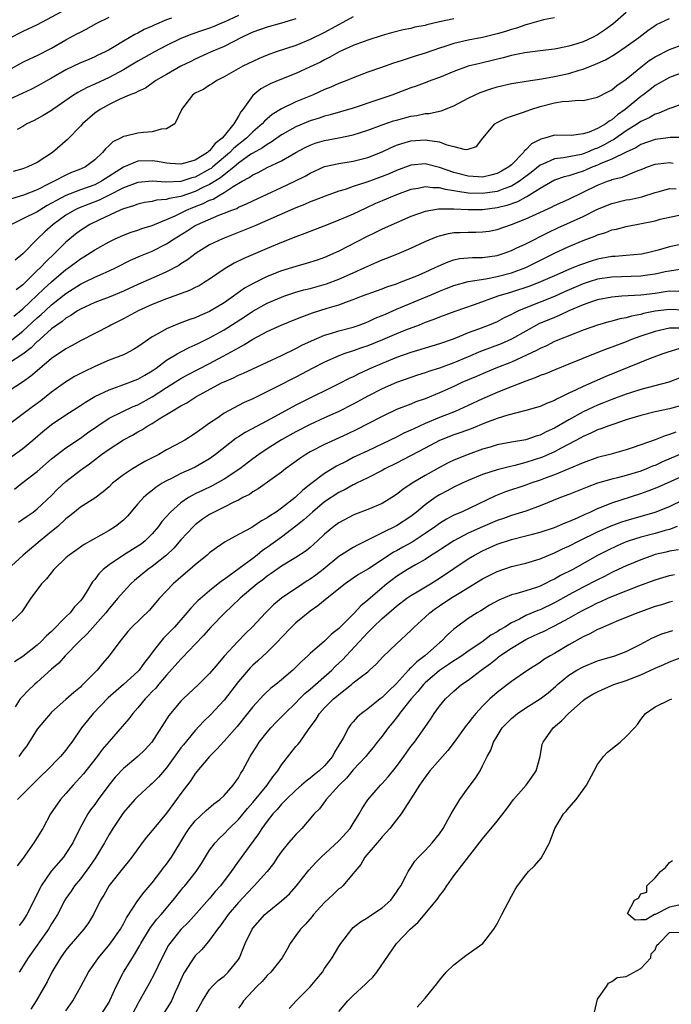
# Model space of a CAD drawing. Units: inches. Extents: x 2580000 to 2583000, y 1506000 to 1509000.
# Drawn here: x 2581825 to 2581915, y 1506427 to 1506563 of the extents above; entities that cross this region are included whole.
import ezdxf

# ---------------------------------------------------------------- set-up
doc = ezdxf.new("R2010")
doc.units = ezdxf.units.IN
doc.header["$MEASUREMENT"] = 0
doc.layers.add('LD25801506_2ft', color=93, linetype='Continuous')

msp = doc.modelspace()

# ---------------------------------------------------------------- linework, layer by layer
at = {"layer": 'LD25801506_2ft'}
for points, elevation in [([(2581831, 1506564.88), (2581827, 1506562.77), (2581825, 1506561.82), (2581823, 1506560.82)], 8236), ([(2581823, 1506556.46), (2581825, 1506557.55), (2581825.97, 1506558.03), (2581827, 1506558.51), (2581829, 1506559.53), (2581831, 1506560.66), (2581832.51, 1506561.49), (2581833, 1506561.76), (2581833.82, 1506562.18), (2581835.31, 1506563), (2581837, 1506563.85)], 8234), ([(2581845.7, 1506563.7), (2581845, 1506563.45), (2581843.28, 1506562.72), (2581843, 1506562.57), (2581841.9, 1506562.1), (2581841, 1506561.61), (2581840.58, 1506561.42), (2581839, 1506560.51), (2581837.72, 1506559.72), (2581837, 1506559.3), (2581836.44, 1506559), (2581835.45, 1506558.55), (2581835, 1506558.32), (2581834.09, 1506557.91), (2581833, 1506557.47), (2581831, 1506556.49), (2581829, 1506555.34), (2581827, 1506554.22), (2581826.19, 1506553.81), (2581825, 1506553.27), (2581823, 1506552.31)], 8232), ([(2581885, 1506563.58), (2581883, 1506563.16), (2581881.24, 1506562.76), (2581881, 1506562.68), (2581879.58, 1506562.42), (2581879, 1506562.27), (2581877.92, 1506562.08), (2581876.33, 1506561.67), (2581875, 1506561.28), (2581873, 1506560.62), (2581871, 1506559.88), (2581869.04, 1506559), (2581867.75, 1506558.25), (2581867, 1506557.91), (2581866.41, 1506557.59), (2581865, 1506556.91), (2581863, 1506555.98), (2581861, 1506555.2), (2581859.44, 1506554.56), (2581858.14, 1506553.86), (2581857, 1506552.91), (2581855.61, 1506551), (2581855.32, 1506550.68), (2581855, 1506550.06), (2581854.38, 1506549), (2581853, 1506547.32), (2581852.75, 1506547), (2581851.76, 1506546.24), (2581851, 1506545.25), (2581850.84, 1506545.16), (2581850.71, 1506545), (2581849, 1506543.95), (2581847.5, 1506543.5), (2581847, 1506543.4), (2581845.49, 1506543.49), (2581845, 1506543.54), (2581843.76, 1506543.76), (2581843, 1506543.86), (2581841, 1506543.8), (2581839, 1506542.97), (2581835.95, 1506541), (2581835, 1506540.53), (2581833, 1506539.81), (2581831, 1506539.02), (2581829.66, 1506538.34), (2581829, 1506537.94), (2581828.38, 1506537.62), (2581827.35, 1506537), (2581827, 1506536.77), (2581825, 1506535.76), (2581823.4, 1506535)], 8224), ([(2581871, 1506563.86), (2581867, 1506561.71), (2581865, 1506560.73), (2581863, 1506559.91), (2581860.27, 1506559), (2581859, 1506558.55), (2581857.91, 1506558.09), (2581857, 1506557.68), (2581855.64, 1506557), (2581853, 1506555.52), (2581851.98, 1506555), (2581851.42, 1506554.58), (2581851, 1506554.36), (2581850.17, 1506553.83), (2581849, 1506553.28), (2581848.59, 1506553), (2581847.06, 1506551), (2581847.06, 1506550.94), (2581846.15, 1506549), (2581845, 1506548.28), (2581844.26, 1506548.26), (2581843, 1506547.86), (2581841.78, 1506547.78), (2581841, 1506547.69), (2581839.27, 1506547.27), (2581839, 1506547.23), (2581838.61, 1506547), (2581837.53, 1506546.47), (2581837, 1506545.96), (2581836.49, 1506545.51), (2581836.1, 1506545), (2581835, 1506543.98), (2581833.71, 1506543), (2581833, 1506542.67), (2581831.79, 1506542.21), (2581831, 1506541.87), (2581829.37, 1506541), (2581829, 1506540.83), (2581828.63, 1506540.63), (2581827, 1506539.82), (2581825.08, 1506539.08), (2581823.44, 1506538.56)], 8226), ([(2581863, 1506563.58), (2581861, 1506562.98), (2581859, 1506562.42), (2581857, 1506561.74), (2581856.51, 1506561.49), (2581855.43, 1506561), (2581853, 1506559.75), (2581851.23, 1506559), (2581849, 1506557.97), (2581848.36, 1506557.64), (2581847, 1506556.99), (2581845, 1506555.84), (2581843.51, 1506555), (2581842.06, 1506553.94), (2581841, 1506553.51), (2581840.69, 1506553.31), (2581839.81, 1506553), (2581838.39, 1506552.39), (2581837, 1506551.68), (2581835.76, 1506551), (2581835, 1506550.46), (2581833.32, 1506549), (2581833, 1506548.65), (2581831.2, 1506546.8), (2581829.12, 1506545), (2581827, 1506543.62), (2581825.69, 1506543), (2581825, 1506542.74), (2581823.64, 1506542.36)], 8228), ([(2581823.74, 1506522.26), (2581825, 1506523.28), (2581827.94, 1506526.06), (2581829, 1506527.02), (2581831, 1506528.71), (2581831.41, 1506529), (2581833, 1506530.21), (2581833.5, 1506530.5), (2581835, 1506531.48), (2581837, 1506532.6), (2581837.86, 1506533), (2581839, 1506533.51), (2581840.08, 1506533.92), (2581841, 1506534.2), (2581841.58, 1506534.42), (2581843, 1506534.86), (2581843.31, 1506535), (2581845, 1506535.68), (2581846.21, 1506536.21), (2581847.8, 1506537), (2581848.65, 1506537.35), (2581850.1, 1506537.9), (2581851, 1506538.37), (2581851.47, 1506538.53), (2581852.21, 1506539), (2581853, 1506539.43), (2581854.29, 1506540.29), (2581855.51, 1506541), (2581856.49, 1506541.51), (2581857, 1506541.92), (2581857.76, 1506542.24), (2581859, 1506542.91), (2581861, 1506543.83), (2581863, 1506545.02), (2581864.3, 1506545.7), (2581865, 1506546.04), (2581865.71, 1506546.29), (2581867, 1506546.68), (2581869, 1506547.06), (2581871, 1506547.47), (2581873, 1506548.09), (2581875, 1506548.83), (2581876.61, 1506549.39), (2581877, 1506549.51), (2581879, 1506550.06), (2581879.83, 1506550.17), (2581881, 1506550.43), (2581881.55, 1506550.45), (2581883, 1506550.77), (2581883.21, 1506550.79), (2581885, 1506551.49), (2581887, 1506552.54), (2581887.89, 1506553), (2581888.66, 1506553.34), (2581890.13, 1506553.86), (2581891, 1506554.13), (2581893, 1506554.59), (2581893.35, 1506554.65), (2581895.08, 1506554.92), (2581897.23, 1506555.23), (2581899, 1506555.56), (2581901, 1506555.99), (2581902.45, 1506556.45), (2581903, 1506556.59), (2581904.71, 1506557.29), (2581906.09, 1506557.91), (2581907.35, 1506558.65), (2581909, 1506559.73), (2581910.73, 1506561), (2581912.01, 1506561.99), (2581913, 1506562.67), (2581913.21, 1506562.79), (2581915, 1506563.63)], 8218), ([(2581899, 1506563.75), (2581897.45, 1506563.45), (2581895.21, 1506562.79), (2581895, 1506562.76), (2581893.72, 1506562.28), (2581893, 1506562.09), (2581892.18, 1506561.82), (2581891, 1506561.49), (2581889, 1506561.02), (2581887, 1506560.63), (2581885, 1506560.17), (2581883.75, 1506559.75), (2581883, 1506559.52), (2581881, 1506558.84), (2581879.59, 1506558.41), (2581877.79, 1506557.79), (2581876.59, 1506557.41), (2581874.77, 1506556.77), (2581873, 1506556.16), (2581871, 1506555.38), (2581870.11, 1506555), (2581869, 1506554.58), (2581867.89, 1506554.11), (2581867, 1506553.77), (2581865.33, 1506553), (2581863, 1506552.03), (2581861, 1506551.1), (2581859.69, 1506550.31), (2581858.63, 1506549.37), (2581858.33, 1506549), (2581857, 1506547.88), (2581856.12, 1506547), (2581855.5, 1506546.5), (2581855, 1506546.13), (2581854.38, 1506545.62), (2581853.8, 1506545), (2581851.45, 1506543), (2581851.2, 1506542.8), (2581851, 1506542.67), (2581849, 1506541.59), (2581848.52, 1506541.48), (2581846.98, 1506540.98), (2581844.88, 1506540.88), (2581843, 1506541.02), (2581841, 1506540.85), (2581839, 1506540.07), (2581837, 1506539.05), (2581835.63, 1506538.37), (2581832.74, 1506537.26), (2581832.19, 1506537), (2581831, 1506536.3), (2581829.21, 1506535), (2581828.04, 1506533.96), (2581827.04, 1506533), (2581825, 1506530.91), (2581823.95, 1506530.05)], 8222), ([(2581909, 1506564.5), (2581907.13, 1506562.87), (2581905.98, 1506562.02), (2581905, 1506561.36), (2581904.3, 1506561), (2581903, 1506560.4), (2581902.11, 1506560.11), (2581901, 1506559.78), (2581899.48, 1506559.48), (2581899, 1506559.4), (2581897, 1506559.16), (2581894.89, 1506558.89), (2581893, 1506558.48), (2581891.84, 1506558.16), (2581889, 1506557.48), (2581888.6, 1506557.4), (2581887, 1506557), (2581885, 1506556.29), (2581883, 1506555.45), (2581881.79, 1506555), (2581881.23, 1506554.77), (2581879.76, 1506554.24), (2581879, 1506554), (2581876.34, 1506553), (2581874.29, 1506552.29), (2581871, 1506551.17), (2581867.77, 1506550.23), (2581867, 1506550.04), (2581866.23, 1506549.77), (2581865, 1506549.4), (2581863, 1506548.58), (2581861, 1506547.44), (2581859.57, 1506546.43), (2581859, 1506546.14), (2581858.34, 1506545.66), (2581857, 1506544.92), (2581856.75, 1506544.75), (2581855, 1506543.5), (2581854.42, 1506543), (2581852.51, 1506541.49), (2581851, 1506540.55), (2581850.16, 1506540.16), (2581849, 1506539.58), (2581847, 1506538.9), (2581845.38, 1506538.62), (2581845, 1506538.47), (2581843.61, 1506538.39), (2581843, 1506538.21), (2581841.95, 1506538.05), (2581841, 1506537.83), (2581840.42, 1506537.58), (2581839, 1506537.18), (2581838.88, 1506537.12), (2581838.56, 1506537), (2581835.66, 1506535.66), (2581834.34, 1506535), (2581833.51, 1506534.49), (2581833, 1506534.16), (2581832.34, 1506533.66), (2581831, 1506532.55), (2581829.45, 1506531), (2581828.18, 1506529.82), (2581827.44, 1506529), (2581827, 1506528.59), (2581825, 1506526.61), (2581824.09, 1506525.91)], 8220), ([(2581855, 1506564.08), (2581853, 1506563.14), (2581852.64, 1506563), (2581851.5, 1506562.5), (2581851, 1506562.31), (2581850.01, 1506561.99), (2581848.52, 1506561.48), (2581847, 1506560.86), (2581845, 1506559.88), (2581843.33, 1506559), (2581841.84, 1506558.16), (2581841, 1506557.7), (2581840.56, 1506557.44), (2581839.86, 1506557), (2581839, 1506556.5), (2581837, 1506555.43), (2581835, 1506554.49), (2581833.94, 1506554.06), (2581832.64, 1506553.36), (2581832.07, 1506553), (2581829.19, 1506551), (2581829, 1506550.85), (2581827.84, 1506550.16), (2581827, 1506549.68), (2581826.55, 1506549.45), (2581825.57, 1506549), (2581825, 1506548.64), (2581824.21, 1506548.21)], 8230), ([(2581823.23, 1506518.77), (2581825, 1506520.15), (2581827, 1506522.02), (2581827.53, 1506522.47), (2581828.09, 1506523), (2581829, 1506523.82), (2581831, 1506525.41), (2581831.98, 1506526.02), (2581833, 1506526.69), (2581833.68, 1506527), (2581835, 1506527.66), (2581836.19, 1506528.19), (2581837, 1506528.53), (2581838, 1506529), (2581839.99, 1506530.01), (2581841.37, 1506530.63), (2581843, 1506531.3), (2581845, 1506532.29), (2581846.06, 1506533), (2581847.89, 1506534.11), (2581849, 1506534.83), (2581849.32, 1506535), (2581852.29, 1506536.29), (2581853, 1506536.55), (2581854.11, 1506537), (2581854.77, 1506537.23), (2581855, 1506537.38), (2581856.15, 1506537.85), (2581857, 1506538.29), (2581861, 1506540.13), (2581862.85, 1506541), (2581864.28, 1506541.72), (2581865, 1506542.14), (2581867, 1506543.04), (2581869, 1506543.49), (2581871, 1506543.81), (2581873, 1506544.31), (2581875, 1506545.1), (2581876.28, 1506545.72), (2581877, 1506546.01), (2581877.73, 1506546.27), (2581879, 1506546.64), (2581881, 1506546.78), (2581881.29, 1506546.71), (2581883, 1506546.47), (2581883.9, 1506546.1), (2581885, 1506545.86), (2581886.58, 1506545.42), (2581887, 1506545.49), (2581888.14, 1506545.86), (2581889.05, 1506547), (2581890.7, 1506549), (2581891, 1506549.19), (2581892.22, 1506549.78), (2581893, 1506550.05), (2581894.55, 1506550.55), (2581895.19, 1506550.81), (2581895.71, 1506551), (2581897, 1506551.39), (2581899, 1506551.9), (2581900.08, 1506552.08), (2581901, 1506552.14), (2581902.28, 1506552.28), (2581903, 1506552.25), (2581905, 1506552.69), (2581906.51, 1506553.49), (2581907, 1506553.72), (2581907.68, 1506554.32), (2581909, 1506555.19), (2581911, 1506556.87), (2581912.2, 1506557.8), (2581913, 1506558.32), (2581915, 1506559.35), (2581917, 1506560.06)], 8216), ([(2581919.23, 1506557), (2581915, 1506555.42), (2581913, 1506554.33), (2581912.27, 1506553.73), (2581911.32, 1506553), (2581911, 1506552.78), (2581908.84, 1506551), (2581907.76, 1506550.24), (2581907, 1506549.57), (2581906.62, 1506549.38), (2581906.14, 1506549), (2581905, 1506548.34), (2581903.84, 1506547.84), (2581903, 1506547.59), (2581901.38, 1506547.38), (2581899, 1506547.4), (2581897.68, 1506547), (2581897.12, 1506546.88), (2581897, 1506546.82), (2581895.79, 1506546.21), (2581895, 1506545.36), (2581894.79, 1506545.21), (2581894.67, 1506545), (2581893, 1506543.31), (2581892.67, 1506543), (2581891.61, 1506542.39), (2581891, 1506542.07), (2581890.16, 1506541.84), (2581889, 1506541.59), (2581888.4, 1506541.6), (2581887, 1506541.71), (2581885, 1506542.23), (2581883, 1506542.92), (2581881, 1506543.42), (2581879, 1506543.23), (2581877, 1506542.48), (2581875.97, 1506542.03), (2581875, 1506541.65), (2581872.9, 1506540.9), (2581871, 1506540.26), (2581869.86, 1506539.86), (2581869, 1506539.61), (2581867.07, 1506538.93), (2581865.63, 1506538.37), (2581865, 1506538.14), (2581864.22, 1506537.78), (2581863, 1506537.31), (2581857.22, 1506534.78), (2581855.81, 1506534.19), (2581852.77, 1506533), (2581851, 1506532.15), (2581849.11, 1506531), (2581847.92, 1506530.08), (2581847, 1506529.5), (2581846.71, 1506529.29), (2581845, 1506528.39), (2581843.95, 1506527.95), (2581841, 1506526.65), (2581839, 1506525.72), (2581837, 1506524.89), (2581835, 1506524.12), (2581833, 1506523.23), (2581832.62, 1506523), (2581831.67, 1506522.33), (2581831, 1506521.97), (2581830.48, 1506521.52), (2581829.71, 1506521), (2581829, 1506520.47), (2581827.34, 1506519), (2581827.17, 1506518.83), (2581827, 1506518.7), (2581826.16, 1506517.84), (2581825, 1506516.97), (2581823, 1506515.68)], 8214), ([(2581917, 1506551.81), (2581915.19, 1506551.19), (2581915, 1506551.12), (2581913.53, 1506550.47), (2581913, 1506550.33), (2581912.17, 1506549.83), (2581911, 1506549.32), (2581910.56, 1506549), (2581909, 1506548), (2581907.23, 1506546.77), (2581907, 1506546.67), (2581905.93, 1506546.07), (2581905, 1506545.62), (2581904.53, 1506545.47), (2581903.5, 1506545), (2581903, 1506544.8), (2581902.74, 1506544.74), (2581900.25, 1506544.25), (2581899, 1506544.13), (2581897.39, 1506543.39), (2581897, 1506543.25), (2581895.76, 1506542.24), (2581894.15, 1506541), (2581893, 1506540.33), (2581891.97, 1506539.97), (2581891, 1506539.59), (2581889, 1506539.28), (2581887, 1506539.36), (2581885.56, 1506539.56), (2581885, 1506539.69), (2581883.84, 1506539.84), (2581883, 1506540.08), (2581882.07, 1506540.07), (2581881, 1506540.23), (2581880.02, 1506540.02), (2581879, 1506539.85), (2581877, 1506539.13), (2581875, 1506538.3), (2581874.1, 1506537.9), (2581872.73, 1506537.27), (2581871, 1506536.43), (2581869, 1506535.57), (2581867.49, 1506535), (2581864.26, 1506533.74), (2581863, 1506533.28), (2581861, 1506532.5), (2581859, 1506531.66), (2581855.75, 1506530.25), (2581854.41, 1506529.59), (2581853.38, 1506529), (2581853, 1506528.77), (2581851, 1506527.39), (2581850.38, 1506527), (2581849.52, 1506526.48), (2581849, 1506526.23), (2581848.19, 1506525.81), (2581845, 1506524.63), (2581843, 1506523.85), (2581841.05, 1506523), (2581839, 1506521.88), (2581837.26, 1506521), (2581837, 1506520.86), (2581833.13, 1506518.87), (2581831.85, 1506518.15), (2581831, 1506517.7), (2581829, 1506516.35), (2581827, 1506514.66), (2581826.12, 1506513.88), (2581824.94, 1506513.06), (2581821.77, 1506511)], 8212), ([(2581917, 1506547.11), (2581915.09, 1506547.09), (2581914.5, 1506547), (2581913, 1506546.81), (2581911, 1506546.1), (2581910.33, 1506545.67), (2581909, 1506545.06), (2581907, 1506544.09), (2581905.47, 1506543.47), (2581905, 1506543.25), (2581904.34, 1506543), (2581903.41, 1506542.59), (2581903, 1506542.43), (2581902.13, 1506542.13), (2581901, 1506541.78), (2581900.36, 1506541.64), (2581899, 1506541.14), (2581897, 1506539.99), (2581895.15, 1506538.85), (2581895, 1506538.78), (2581893.84, 1506538.16), (2581892.35, 1506537.65), (2581891, 1506537.3), (2581889, 1506537.02), (2581887, 1506537.01), (2581885, 1506537.12), (2581884.86, 1506537.14), (2581882.87, 1506537.13), (2581881, 1506536.8), (2581879, 1506536.08), (2581877, 1506535.24), (2581875, 1506534.34), (2581874.11, 1506533.89), (2581872.75, 1506533.25), (2581869, 1506531.29), (2581867, 1506530.41), (2581865.96, 1506530.04), (2581864.45, 1506529.55), (2581863, 1506529.14), (2581861, 1506528.54), (2581859, 1506527.75), (2581857.16, 1506526.84), (2581855.87, 1506526.13), (2581854.3, 1506525), (2581853, 1506524.1), (2581851, 1506522.88), (2581849.66, 1506522.34), (2581849, 1506522.02), (2581848.23, 1506521.77), (2581846.78, 1506521.22), (2581845, 1506520.5), (2581843.79, 1506519.79), (2581843, 1506519.36), (2581841.59, 1506518.41), (2581841, 1506517.96), (2581840.41, 1506517.59), (2581839.29, 1506517), (2581839, 1506516.87), (2581837, 1506516.12), (2581835, 1506515.24), (2581833.49, 1506514.51), (2581832.17, 1506513.83), (2581830.92, 1506513.08), (2581829, 1506511.67), (2581827.52, 1506510.48), (2581826.36, 1506509.64), (2581823, 1506507.12)], 8210), ([(2581823, 1506502.41), (2581825, 1506503.84), (2581826.39, 1506505), (2581827.8, 1506506.2), (2581829, 1506507.16), (2581831, 1506508.51), (2581833, 1506509.81), (2581833.7, 1506510.3), (2581835, 1506511.06), (2581837, 1506512.01), (2581838.55, 1506512.55), (2581841, 1506513.48), (2581841.96, 1506514.04), (2581843, 1506514.62), (2581843.55, 1506515), (2581845, 1506516.1), (2581846.5, 1506517), (2581847, 1506517.29), (2581848.13, 1506517.87), (2581849, 1506518.24), (2581849.5, 1506518.5), (2581851, 1506519.24), (2581853, 1506520.35), (2581855.84, 1506522.16), (2581857, 1506522.94), (2581859, 1506524.04), (2581861, 1506524.89), (2581861.31, 1506525), (2581863, 1506525.56), (2581864.11, 1506525.89), (2581865, 1506526.1), (2581867.26, 1506526.74), (2581869, 1506527.38), (2581871, 1506528.27), (2581872.6, 1506529), (2581873, 1506529.21), (2581874.26, 1506529.74), (2581875, 1506530.09), (2581875.67, 1506530.33), (2581877.36, 1506531), (2581879, 1506531.68), (2581881, 1506532.62), (2581882.67, 1506533.33), (2581883, 1506533.43), (2581884.24, 1506533.76), (2581885, 1506533.86), (2581885.88, 1506533.88), (2581887, 1506533.94), (2581888.07, 1506533.93), (2581889, 1506533.95), (2581889.92, 1506534.08), (2581891, 1506534.28), (2581893, 1506534.98), (2581895, 1506535.77), (2581896.44, 1506536.44), (2581898.59, 1506537.41), (2581899, 1506537.63), (2581901, 1506538.53), (2581905, 1506540.47), (2581906.36, 1506541), (2581906.84, 1506541.16), (2581907, 1506541.23), (2581908.41, 1506541.59), (2581910.43, 1506542.43), (2581911.28, 1506542.72), (2581911.96, 1506543), (2581913, 1506543.38), (2581913.42, 1506543.42), (2581915, 1506543.62), (2581915.54, 1506543.54)], 8208), ([(2581823.82, 1506498.18), (2581824.84, 1506499), (2581827, 1506500.64), (2581829, 1506502.38), (2581829.77, 1506503), (2581831, 1506503.92), (2581833, 1506505.26), (2581834, 1506506), (2581835.42, 1506507), (2581837, 1506508.05), (2581838.92, 1506509), (2581840.34, 1506509.66), (2581841, 1506509.93), (2581843, 1506511.04), (2581845, 1506512.33), (2581847, 1506513.59), (2581847.91, 1506514.09), (2581851, 1506515.68), (2581853.49, 1506517), (2581855, 1506517.85), (2581855.76, 1506518.24), (2581857, 1506519.02), (2581859, 1506520.12), (2581860.94, 1506521), (2581863, 1506521.81), (2581863.84, 1506522.16), (2581865.3, 1506522.7), (2581867.35, 1506523.35), (2581869, 1506523.83), (2581870.33, 1506524.33), (2581871, 1506524.55), (2581872.16, 1506525), (2581874.22, 1506525.78), (2581875, 1506526.06), (2581875.68, 1506526.32), (2581877, 1506526.76), (2581877.67, 1506527), (2581879, 1506527.51), (2581879.86, 1506527.86), (2581881, 1506528.36), (2581882.41, 1506529), (2581882.79, 1506529.21), (2581884.18, 1506529.82), (2581885, 1506530.09), (2581885.76, 1506530.24), (2581887, 1506530.37), (2581887.59, 1506530.41), (2581889, 1506530.4), (2581891, 1506530.67), (2581892.01, 1506531), (2581893, 1506531.37), (2581893.69, 1506531.69), (2581895, 1506532.32), (2581898.11, 1506533.89), (2581899.47, 1506534.53), (2581903, 1506536.12), (2581905, 1506537.12), (2581907, 1506537.91), (2581909, 1506538.4), (2581909.51, 1506538.49), (2581911.15, 1506538.85), (2581913, 1506539.43), (2581913.57, 1506539.57), (2581915, 1506539.99), (2581915.93, 1506539.93)], 8206), ([(2581824.41, 1506493.59), (2581825, 1506493.99), (2581825.58, 1506494.42), (2581826.43, 1506495), (2581827, 1506495.44), (2581829, 1506497.32), (2581829.84, 1506498.16), (2581831, 1506499.26), (2581833, 1506500.82), (2581834.29, 1506501.71), (2581835.96, 1506503), (2581837, 1506503.76), (2581839, 1506505.05), (2581840.28, 1506505.71), (2581841, 1506506.13), (2581841.57, 1506506.43), (2581842.41, 1506507), (2581843, 1506507.33), (2581843.95, 1506507.95), (2581845.68, 1506509), (2581847, 1506509.75), (2581847.82, 1506510.18), (2581849.1, 1506511), (2581852.76, 1506513), (2581853, 1506513.12), (2581854.32, 1506513.68), (2581855, 1506514.02), (2581855.69, 1506514.31), (2581857, 1506514.93), (2581861, 1506516.78), (2581863, 1506517.76), (2581863.81, 1506518.19), (2581865.17, 1506518.83), (2581867, 1506519.59), (2581867.82, 1506519.82), (2581869, 1506520.19), (2581871, 1506520.72), (2581871.83, 1506521), (2581873, 1506521.44), (2581874.06, 1506521.94), (2581875, 1506522.33), (2581875.46, 1506522.54), (2581877, 1506523.2), (2581882.5, 1506525.5), (2581883, 1506525.72), (2581883.93, 1506526.07), (2581885, 1506526.51), (2581887, 1506527.07), (2581889.45, 1506527.45), (2581891, 1506527.74), (2581893, 1506528.28), (2581895, 1506529.02), (2581899, 1506531), (2581901, 1506531.93), (2581903, 1506532.75), (2581904.64, 1506533.36), (2581905, 1506533.53), (2581906.13, 1506533.87), (2581907, 1506534.23), (2581907.65, 1506534.35), (2581909, 1506534.72), (2581913, 1506535.52), (2581913.71, 1506535.71), (2581917, 1506536.42)], 8204), ([(2581917, 1506532.29), (2581915, 1506531.89), (2581913.42, 1506531.42), (2581911.75, 1506531), (2581911.13, 1506530.87), (2581909, 1506530.66), (2581907.46, 1506530.54), (2581907, 1506530.53), (2581905, 1506530.17), (2581904.1, 1506529.9), (2581902.61, 1506529.39), (2581901.67, 1506529), (2581901, 1506528.74), (2581899, 1506527.87), (2581897.05, 1506527), (2581895.58, 1506526.42), (2581893, 1506525.58), (2581892.54, 1506525.46), (2581891.1, 1506525), (2581887.82, 1506523.82), (2581885.11, 1506522.89), (2581883, 1506522.11), (2581882.22, 1506521.78), (2581881, 1506521.34), (2581880.17, 1506521), (2581878.28, 1506520.28), (2581877, 1506519.77), (2581875.06, 1506518.94), (2581873, 1506518.12), (2581872.16, 1506517.84), (2581871, 1506517.43), (2581869.7, 1506517), (2581869, 1506516.73), (2581867, 1506515.85), (2581865.37, 1506515), (2581863, 1506513.74), (2581860.46, 1506512.46), (2581857, 1506510.75), (2581855.79, 1506510.21), (2581855, 1506509.81), (2581853, 1506508.74), (2581852.12, 1506508.12), (2581851, 1506507.35), (2581849.62, 1506506.38), (2581849, 1506505.9), (2581847.54, 1506505), (2581846.34, 1506504.34), (2581845, 1506503.64), (2581843.91, 1506503), (2581841.99, 1506502.01), (2581840.72, 1506501.28), (2581840.26, 1506501), (2581839, 1506500.18), (2581837.5, 1506499), (2581837, 1506498.52), (2581836.2, 1506497.8), (2581835, 1506496.94), (2581833, 1506495.66), (2581832.19, 1506495), (2581831.55, 1506494.45), (2581831, 1506494.05), (2581829.87, 1506493), (2581829, 1506492.28), (2581827.39, 1506491), (2581825.02, 1506489), (2581822.85, 1506487)], 8202), ([(2581916.76, 1506528.76), (2581915, 1506528.51), (2581914.39, 1506528.39), (2581913, 1506528.06), (2581911.94, 1506527.94), (2581911, 1506527.81), (2581907, 1506527.68), (2581905, 1506527.38), (2581903.84, 1506527), (2581903, 1506526.72), (2581900.39, 1506525.61), (2581899, 1506524.99), (2581897, 1506524.18), (2581895, 1506523.41), (2581894.01, 1506523), (2581893.32, 1506522.68), (2581893, 1506522.49), (2581892, 1506522), (2581891, 1506521.47), (2581889.9, 1506521), (2581888.42, 1506520.42), (2581887, 1506519.9), (2581885.13, 1506519.13), (2581884.78, 1506519), (2581883, 1506518.38), (2581881.94, 1506518.06), (2581881, 1506517.79), (2581880.4, 1506517.6), (2581879, 1506517.2), (2581877, 1506516.49), (2581875, 1506515.66), (2581873.49, 1506515), (2581871.78, 1506514.22), (2581871, 1506513.81), (2581870.44, 1506513.56), (2581869, 1506512.82), (2581863.75, 1506510.25), (2581863, 1506509.86), (2581859, 1506507.7), (2581855.93, 1506506.07), (2581855, 1506505.46), (2581854.71, 1506505.29), (2581851.82, 1506503), (2581851, 1506502.41), (2581850.12, 1506501.88), (2581849, 1506501.26), (2581848.46, 1506501), (2581847, 1506500.36), (2581845.68, 1506499.68), (2581845, 1506499.35), (2581844.41, 1506499), (2581843.55, 1506498.45), (2581843, 1506498), (2581842.42, 1506497.58), (2581841.79, 1506497), (2581841, 1506496.12), (2581839.56, 1506494.44), (2581839, 1506493.89), (2581837.89, 1506493), (2581837, 1506492.44), (2581833.54, 1506490.46), (2581832.35, 1506489.65), (2581831.45, 1506489), (2581831, 1506488.61), (2581829.31, 1506487), (2581828.31, 1506485.69), (2581827.59, 1506485), (2581826.12, 1506483), (2581824.85, 1506481.14), (2581824.74, 1506481), (2581823, 1506479.29)], 8200), ([(2581916.32, 1506525.68), (2581915, 1506525.72), (2581914.39, 1506525.61), (2581913, 1506525.41), (2581911, 1506525.18), (2581908.38, 1506525), (2581907, 1506524.89), (2581905, 1506524.51), (2581904.28, 1506524.28), (2581903, 1506523.82), (2581901, 1506522.97), (2581899.67, 1506522.33), (2581899, 1506522.07), (2581896.84, 1506521.16), (2581895, 1506520.17), (2581893, 1506519.04), (2581891.59, 1506518.41), (2581888.68, 1506517.32), (2581887, 1506516.58), (2581885, 1506515.74), (2581883, 1506515.02), (2581881.46, 1506514.54), (2581881, 1506514.37), (2581879.95, 1506514.05), (2581879, 1506513.73), (2581877, 1506513.03), (2581875, 1506512.14), (2581873, 1506511.1), (2581871, 1506510.01), (2581869, 1506509), (2581867, 1506508.11), (2581865, 1506507.18), (2581863, 1506506.14), (2581860.98, 1506505.02), (2581859, 1506503.78), (2581857.84, 1506503), (2581857, 1506502.38), (2581855.18, 1506501), (2581853, 1506499.57), (2581851.35, 1506498.65), (2581849.99, 1506498.01), (2581849, 1506497.52), (2581848.64, 1506497.36), (2581848.04, 1506497), (2581847, 1506496.29), (2581845.53, 1506495), (2581844.34, 1506493.66), (2581843.87, 1506493), (2581843, 1506491.97), (2581842.03, 1506491), (2581841.45, 1506490.55), (2581841, 1506490.23), (2581839, 1506488.99), (2581837, 1506487.65), (2581836.17, 1506487), (2581835.58, 1506486.42), (2581835, 1506485.6), (2581834.71, 1506485.29), (2581833.81, 1506483.81), (2581833.28, 1506483), (2581833, 1506482.65), (2581832.19, 1506481.81), (2581831.6, 1506481), (2581831, 1506480.42), (2581829, 1506478.39), (2581828.26, 1506477.74), (2581827.54, 1506477), (2581827, 1506476.5), (2581825, 1506474.91), (2581823.84, 1506474.16)], 8198), ([(2581917, 1506523.08), (2581915, 1506523.19), (2581913, 1506522.92), (2581911.4, 1506522.6), (2581911, 1506522.49), (2581909.74, 1506522.26), (2581909, 1506522.03), (2581908.12, 1506521.88), (2581907, 1506521.54), (2581906.56, 1506521.44), (2581905, 1506520.99), (2581903, 1506520.3), (2581901.85, 1506519.85), (2581899, 1506518.7), (2581897.87, 1506518.13), (2581897, 1506517.76), (2581896.52, 1506517.48), (2581893, 1506515.85), (2581890.86, 1506515), (2581889, 1506514.24), (2581888.15, 1506513.85), (2581886.11, 1506513), (2581885, 1506512.48), (2581883, 1506511.58), (2581881, 1506510.76), (2581879.69, 1506510.31), (2581879, 1506510.02), (2581877, 1506509.24), (2581875, 1506508.3), (2581873, 1506507.26), (2581871.5, 1506506.5), (2581870.15, 1506505.85), (2581867, 1506504.4), (2581865, 1506503.35), (2581864.38, 1506503), (2581863.54, 1506502.46), (2581861.54, 1506501), (2581861, 1506500.56), (2581857.77, 1506498.23), (2581857, 1506497.79), (2581856.54, 1506497.46), (2581855.64, 1506497), (2581855, 1506496.65), (2581854.37, 1506496.37), (2581853, 1506495.68), (2581851.61, 1506495), (2581851, 1506494.66), (2581850.01, 1506493.99), (2581849, 1506493.22), (2581848.76, 1506493), (2581847, 1506491.11), (2581846.02, 1506489.98), (2581844.99, 1506489.01), (2581843, 1506487.43), (2581842.38, 1506487), (2581840.53, 1506485.47), (2581840.02, 1506485), (2581839, 1506483.92), (2581838.24, 1506483), (2581837, 1506481.57), (2581836.54, 1506481), (2581833.94, 1506478.06), (2581832.84, 1506477), (2581830.91, 1506475), (2581830.01, 1506473.99), (2581829, 1506473.13), (2581827, 1506471.33), (2581826.61, 1506471), (2581825.78, 1506470.22), (2581824.79, 1506469.21), (2581824.62, 1506469), (2581823.92, 1506467.92)], 8196), ([(2581916.56, 1506520.56), (2581915, 1506520.56), (2581914.41, 1506520.41), (2581913, 1506520.12), (2581911, 1506519.47), (2581909.73, 1506519), (2581909, 1506518.69), (2581907, 1506517.91), (2581906.32, 1506517.68), (2581904.88, 1506517.12), (2581901, 1506515.55), (2581899.17, 1506514.83), (2581897.76, 1506514.24), (2581897, 1506513.98), (2581896.33, 1506513.67), (2581895, 1506513.21), (2581892.04, 1506512.04), (2581891, 1506511.62), (2581889, 1506510.74), (2581887, 1506509.81), (2581885.16, 1506509), (2581883, 1506508.16), (2581881, 1506507.3), (2581879.41, 1506506.59), (2581879, 1506506.38), (2581878.04, 1506505.96), (2581877, 1506505.42), (2581876.15, 1506505), (2581873, 1506503.52), (2581871, 1506502.56), (2581870.08, 1506502.08), (2581868.64, 1506501.36), (2581867, 1506500.36), (2581865.09, 1506498.91), (2581863.97, 1506498.03), (2581862.92, 1506497), (2581861, 1506495.53), (2581860.24, 1506495), (2581859.47, 1506494.53), (2581859, 1506494.17), (2581858.24, 1506493.76), (2581856.86, 1506492.86), (2581855, 1506491.87), (2581853.14, 1506490.86), (2581851.97, 1506490.03), (2581851, 1506489.31), (2581850.65, 1506489), (2581849, 1506487.67), (2581848.24, 1506487), (2581847, 1506485.95), (2581845.92, 1506485), (2581844.03, 1506483), (2581843, 1506481.79), (2581842.63, 1506481.37), (2581840.18, 1506479), (2581839.63, 1506478.37), (2581838.52, 1506477), (2581837.03, 1506475), (2581836.09, 1506473.91), (2581835.33, 1506473), (2581833.37, 1506471), (2581833.17, 1506470.83), (2581833, 1506470.65), (2581832.09, 1506469.91), (2581831, 1506468.91), (2581829, 1506467.14), (2581828.86, 1506467), (2581827.99, 1506466.01), (2581827, 1506464.8), (2581825.53, 1506462.47), (2581825, 1506461.8), (2581824.68, 1506461.32), (2581824.44, 1506461)], 8194), ([(2581916.29, 1506517.71), (2581914.76, 1506517.24), (2581914.07, 1506517), (2581912.33, 1506516.33), (2581906.16, 1506513.84), (2581903, 1506512.48), (2581901.94, 1506511.94), (2581901, 1506511.51), (2581899.96, 1506511), (2581899.3, 1506510.7), (2581899, 1506510.51), (2581897.89, 1506510.11), (2581897, 1506509.69), (2581896.48, 1506509.52), (2581895, 1506509.12), (2581892.49, 1506508.49), (2581891, 1506508), (2581889.4, 1506507.4), (2581887.41, 1506506.59), (2581885.95, 1506506.05), (2581885, 1506505.72), (2581883, 1506504.94), (2581881, 1506503.9), (2581877, 1506501.79), (2581875.39, 1506501), (2581875, 1506500.78), (2581873, 1506499.75), (2581871.45, 1506499), (2581871.16, 1506498.84), (2581871, 1506498.78), (2581869.87, 1506498.13), (2581869, 1506497.73), (2581867, 1506496.4), (2581865.3, 1506495), (2581864.1, 1506493.9), (2581863, 1506493.02), (2581861, 1506491.52), (2581859, 1506490.06), (2581858.37, 1506489.63), (2581857.62, 1506489), (2581857, 1506488.52), (2581855.13, 1506487.13), (2581853, 1506485.61), (2581852.63, 1506485.37), (2581851, 1506484.06), (2581849.35, 1506482.65), (2581849, 1506482.28), (2581848.36, 1506481.64), (2581847.84, 1506481), (2581846.09, 1506479), (2581845, 1506477.86), (2581844.56, 1506477.44), (2581844.19, 1506477), (2581843, 1506475.47), (2581842.66, 1506475), (2581841.93, 1506474.07), (2581841.19, 1506473), (2581841, 1506472.8), (2581839, 1506471), (2581836.86, 1506469.14), (2581834.79, 1506467), (2581833.98, 1506466.02), (2581833.18, 1506465), (2581831.81, 1506463), (2581831.46, 1506462.54), (2581831, 1506461.88), (2581830.24, 1506461), (2581828.31, 1506459), (2581827.62, 1506458.38), (2581826.64, 1506457.36), (2581826.24, 1506457), (2581824.25, 1506455)], 8192), ([(2581916.36, 1506513.64), (2581914.92, 1506513.08), (2581911, 1506512.03), (2581909.57, 1506511.57), (2581909, 1506511.38), (2581907, 1506510.63), (2581905.83, 1506510.17), (2581905, 1506509.85), (2581904.4, 1506509.6), (2581903, 1506508.94), (2581901, 1506507.83), (2581899, 1506506.64), (2581897.86, 1506506.14), (2581897, 1506505.69), (2581896.45, 1506505.55), (2581895, 1506505.04), (2581893, 1506504.7), (2581891, 1506504.33), (2581890.04, 1506504.04), (2581889, 1506503.72), (2581887, 1506503), (2581885, 1506502.19), (2581884.18, 1506501.82), (2581883, 1506501.2), (2581881, 1506500.08), (2581879.19, 1506499), (2581877.87, 1506498.13), (2581877, 1506497.43), (2581876.35, 1506497), (2581875, 1506496.19), (2581873, 1506495.33), (2581871.31, 1506494.69), (2581871, 1506494.55), (2581869, 1506493.5), (2581868.31, 1506493), (2581867, 1506491.92), (2581866.02, 1506491), (2581865, 1506490.07), (2581864.42, 1506489.58), (2581863, 1506488.67), (2581861, 1506487.48), (2581859.56, 1506486.44), (2581859, 1506486.07), (2581858.41, 1506485.59), (2581857.6, 1506485), (2581855.25, 1506483), (2581854.11, 1506481.89), (2581853.13, 1506481), (2581851.18, 1506479), (2581850.16, 1506477.84), (2581849, 1506476.6), (2581847.24, 1506474.76), (2581847, 1506474.54), (2581845, 1506472.33), (2581843.88, 1506471), (2581843.49, 1506470.51), (2581843, 1506470.02), (2581842.51, 1506469.49), (2581842.01, 1506469), (2581841, 1506467.77), (2581840.3, 1506467), (2581839.75, 1506466.25), (2581838.84, 1506465.16), (2581837, 1506463.1), (2581836.04, 1506461.96), (2581835.35, 1506461), (2581833.42, 1506458.58), (2581832.48, 1506457.52), (2581832, 1506457), (2581831, 1506455.84), (2581830.24, 1506455), (2581828.83, 1506453), (2581827.77, 1506451), (2581827, 1506449.71), (2581826.54, 1506449), (2581825, 1506446.83), (2581824.22, 1506445.78)], 8190), ([(2581917, 1506509.91), (2581915, 1506509.35), (2581913, 1506508.92), (2581911, 1506508.42), (2581909, 1506507.81), (2581907.24, 1506507.24), (2581906.57, 1506507), (2581905.45, 1506506.55), (2581905, 1506506.42), (2581904.05, 1506505.95), (2581903, 1506505.52), (2581902.67, 1506505.33), (2581901, 1506504.42), (2581899.82, 1506503.82), (2581899, 1506503.37), (2581897.35, 1506502.65), (2581895, 1506501.87), (2581893.46, 1506501.46), (2581892.7, 1506501.3), (2581891, 1506500.87), (2581889, 1506500.21), (2581887, 1506499.38), (2581886.16, 1506499), (2581885, 1506498.44), (2581884.07, 1506497.93), (2581883, 1506497.39), (2581882.76, 1506497.24), (2581882.39, 1506497), (2581881, 1506496.02), (2581879.78, 1506495), (2581879, 1506494.38), (2581877, 1506493.07), (2581875, 1506492.12), (2581871.59, 1506490.41), (2581871, 1506490.07), (2581869, 1506488.81), (2581866.79, 1506487), (2581865.79, 1506486.21), (2581865, 1506485.65), (2581864.59, 1506485.41), (2581863.96, 1506485), (2581861, 1506483), (2581859.91, 1506482.09), (2581858.79, 1506481), (2581857, 1506479.08), (2581855.94, 1506478.06), (2581854.92, 1506477), (2581853.04, 1506474.96), (2581852.12, 1506473.88), (2581851, 1506472.53), (2581849.43, 1506471), (2581847.3, 1506469), (2581847, 1506468.69), (2581845.32, 1506466.68), (2581842.95, 1506463), (2581842.02, 1506461.98), (2581841, 1506461), (2581839, 1506459.33), (2581837.87, 1506458.13), (2581836.96, 1506457), (2581835.49, 1506455), (2581835, 1506454.31), (2581834.43, 1506453.57), (2581834.04, 1506453), (2581832.93, 1506451), (2581831.95, 1506449), (2581831, 1506447.5), (2581830.64, 1506447), (2581828.95, 1506445.05), (2581827.57, 1506443), (2581827.36, 1506442.64), (2581827, 1506441.84), (2581825.56, 1506439), (2581825, 1506438.13), (2581824.5, 1506437.5)], 8188), ([(2581915.89, 1506506.11), (2581915, 1506505.76), (2581914.39, 1506505.61), (2581913, 1506505.06), (2581909.96, 1506503.96), (2581909, 1506503.63), (2581906.72, 1506503), (2581905, 1506502.58), (2581903, 1506501.86), (2581901.02, 1506501), (2581899, 1506500.18), (2581897.72, 1506499.72), (2581897, 1506499.44), (2581895.71, 1506499), (2581895, 1506498.73), (2581892.2, 1506497.8), (2581890.77, 1506497.23), (2581886.05, 1506495), (2581885, 1506494.54), (2581883.98, 1506494.02), (2581883, 1506493.4), (2581882.46, 1506493), (2581881, 1506492), (2581879.19, 1506490.81), (2581877.89, 1506490.11), (2581877, 1506489.61), (2581876.59, 1506489.41), (2581875, 1506488.34), (2581873.1, 1506487.1), (2581871.71, 1506486.29), (2581871, 1506485.78), (2581869.87, 1506485), (2581867.35, 1506483), (2581866.07, 1506481.93), (2581865, 1506481.22), (2581864.71, 1506481), (2581863, 1506479.57), (2581862.41, 1506479), (2581861, 1506477.55), (2581860.48, 1506477), (2581859, 1506475.52), (2581857.71, 1506474.29), (2581857, 1506473.68), (2581856.66, 1506473.34), (2581855, 1506471.41), (2581853, 1506468.83), (2581851.16, 1506466.84), (2581850.15, 1506465.85), (2581849, 1506464.61), (2581847.36, 1506462.64), (2581847, 1506462.18), (2581845, 1506459.43), (2581843.88, 1506458.12), (2581843, 1506457.23), (2581842.72, 1506457), (2581841, 1506455.44), (2581840.57, 1506455), (2581839, 1506453.21), (2581837.53, 1506451), (2581837, 1506450.14), (2581836.58, 1506449.42), (2581836.38, 1506449), (2581835.11, 1506446.89), (2581834.29, 1506445.71), (2581833, 1506443.98), (2581832.18, 1506443), (2581831.72, 1506442.28), (2581831, 1506441.26), (2581830.84, 1506441), (2581829.81, 1506439), (2581829, 1506437.73), (2581828.57, 1506437), (2581825.74, 1506433), (2581824.48, 1506431)], 8186), ([(2581917, 1506503.25), (2581914.03, 1506501.97), (2581913, 1506501.49), (2581912.64, 1506501.36), (2581911.8, 1506501), (2581911, 1506500.7), (2581909, 1506500.09), (2581907.76, 1506499.76), (2581907, 1506499.59), (2581905, 1506499.01), (2581903.53, 1506498.47), (2581901, 1506497.45), (2581899.82, 1506497), (2581897, 1506495.88), (2581895, 1506495.14), (2581893, 1506494.5), (2581891.9, 1506494.1), (2581891, 1506493.8), (2581889, 1506492.95), (2581887, 1506492.05), (2581885, 1506491.01), (2581883, 1506489.71), (2581882.58, 1506489.42), (2581881.9, 1506489), (2581881, 1506488.4), (2581879.65, 1506487.65), (2581878.54, 1506487), (2581877, 1506486.02), (2581876.42, 1506485.58), (2581875.65, 1506485), (2581875, 1506484.47), (2581873, 1506482.73), (2581872.05, 1506481.95), (2581871.17, 1506481), (2581869, 1506478.8), (2581867.98, 1506478.02), (2581867, 1506477.02), (2581865, 1506475.31), (2581864.68, 1506475), (2581863.77, 1506474.23), (2581863, 1506473.4), (2581862.59, 1506473), (2581861, 1506471.64), (2581860.21, 1506471), (2581859.51, 1506470.49), (2581858.48, 1506469.52), (2581857, 1506467.91), (2581856.28, 1506467), (2581854.81, 1506465.19), (2581853, 1506463.12), (2581852, 1506462), (2581850.97, 1506461), (2581849, 1506458.64), (2581848.36, 1506457.64), (2581847, 1506455.85), (2581846.4, 1506455), (2581845, 1506453.13), (2581843.21, 1506451), (2581843, 1506450.71), (2581842.22, 1506449.78), (2581841.62, 1506449), (2581840.17, 1506447), (2581839.65, 1506446.35), (2581839, 1506445.58), (2581837, 1506443.04), (2581836.26, 1506441.73), (2581835.82, 1506441), (2581834.82, 1506439), (2581834.12, 1506437.88), (2581833.5, 1506437), (2581831.42, 1506434.58), (2581831, 1506434.05), (2581830.23, 1506433), (2581829.05, 1506431), (2581828.36, 1506429.64), (2581826.86, 1506427), (2581826.13, 1506425.87)], 8184), ([(2581831, 1506425.6), (2581831.95, 1506427), (2581833.09, 1506429), (2581834.15, 1506431), (2581835.52, 1506433), (2581837.12, 1506434.88), (2581838.61, 1506437), (2581839, 1506437.7), (2581839.43, 1506438.57), (2581841, 1506440.98), (2581841.87, 1506442.13), (2581843, 1506443.43), (2581844.21, 1506445), (2581844.54, 1506445.46), (2581845, 1506446.04), (2581845.7, 1506447), (2581847, 1506449.11), (2581847.7, 1506450.3), (2581848.17, 1506451), (2581849, 1506452.07), (2581850.5, 1506453.5), (2581851.59, 1506454.41), (2581852.4, 1506455), (2581853, 1506455.57), (2581854.27, 1506457), (2581855, 1506458.05), (2581855.34, 1506458.66), (2581855.57, 1506459), (2581856.64, 1506461), (2581856.79, 1506461.21), (2581857.57, 1506462.43), (2581857.91, 1506463), (2581859, 1506464.37), (2581859.54, 1506465), (2581860.24, 1506465.76), (2581861.24, 1506466.76), (2581861.46, 1506467), (2581863, 1506468.47), (2581863.5, 1506469), (2581864.26, 1506469.74), (2581865, 1506470.35), (2581867.99, 1506473), (2581868.49, 1506473.51), (2581869.53, 1506474.47), (2581870, 1506475), (2581873, 1506478.26), (2581873.39, 1506478.61), (2581873.75, 1506479), (2581875, 1506480.19), (2581875.92, 1506481), (2581877, 1506481.91), (2581878.47, 1506483), (2581879, 1506483.37), (2581879.88, 1506483.88), (2581881.72, 1506485), (2581883, 1506485.8), (2581885, 1506487.15), (2581887, 1506488.48), (2581887.86, 1506489), (2581889, 1506489.61), (2581891, 1506490.51), (2581893, 1506491.18), (2581895, 1506491.67), (2581895.93, 1506491.93), (2581897, 1506492.2), (2581899, 1506492.86), (2581900.51, 1506493.49), (2581901, 1506493.68), (2581902.2, 1506494.2), (2581903.28, 1506494.72), (2581903.96, 1506495), (2581905, 1506495.47), (2581905.75, 1506495.75), (2581907, 1506496.26), (2581911, 1506497.57), (2581912.05, 1506497.95), (2581913.48, 1506498.52), (2581917, 1506500.06)], 8182), ([(2581835.85, 1506425), (2581837, 1506426.85), (2581837.15, 1506427.15), (2581838, 1506429), (2581839.02, 1506430.98), (2581840.26, 1506433), (2581840.56, 1506433.44), (2581841.3, 1506434.7), (2581841.44, 1506435), (2581842.77, 1506437.23), (2581843.64, 1506438.36), (2581844.23, 1506439), (2581845.94, 1506441), (2581847, 1506442.36), (2581847.28, 1506442.72), (2581847.54, 1506443), (2581849.12, 1506445), (2581849.88, 1506446.12), (2581851, 1506447.95), (2581851.75, 1506449), (2581852.35, 1506449.65), (2581853, 1506450.25), (2581853.71, 1506451), (2581855, 1506452.23), (2581856.25, 1506453.75), (2581857, 1506454.58), (2581859.03, 1506457), (2581859.81, 1506458.19), (2581860.49, 1506459), (2581861, 1506459.86), (2581863, 1506462.37), (2581863.31, 1506462.69), (2581863.54, 1506463), (2581864.74, 1506464.74), (2581865.82, 1506466.18), (2581866.29, 1506467), (2581867, 1506467.77), (2581868.25, 1506469), (2581868.67, 1506469.33), (2581869, 1506469.64), (2581870.73, 1506471), (2581871, 1506471.23), (2581872.13, 1506472.13), (2581873, 1506472.79), (2581873.25, 1506473), (2581874.17, 1506473.83), (2581875.12, 1506474.88), (2581877, 1506476.68), (2581879, 1506478.5), (2581879.49, 1506479), (2581881, 1506480.36), (2581881.66, 1506481), (2581882.43, 1506481.57), (2581883, 1506481.96), (2581884.56, 1506483), (2581885.73, 1506483.73), (2581889, 1506485.73), (2581891, 1506486.75), (2581893, 1506487.41), (2581895, 1506487.87), (2581897, 1506488.47), (2581898.2, 1506489), (2581899, 1506489.32), (2581900.12, 1506489.88), (2581901, 1506490.27), (2581902.42, 1506491), (2581905, 1506492.24), (2581906.91, 1506493.09), (2581908.37, 1506493.63), (2581909, 1506493.83), (2581913.02, 1506494.98), (2581915, 1506495.78), (2581917, 1506496.75)], 8180), ([(2581916.09, 1506493), (2581915, 1506492.57), (2581914.43, 1506492.43), (2581913, 1506492.02), (2581911, 1506491.51), (2581909.42, 1506491), (2581909, 1506490.84), (2581907.71, 1506490.29), (2581906.36, 1506489.64), (2581905, 1506488.93), (2581901.55, 1506487), (2581899.85, 1506486.15), (2581899, 1506485.66), (2581898.54, 1506485.46), (2581897.67, 1506485), (2581897, 1506484.69), (2581896.51, 1506484.52), (2581895, 1506484.03), (2581893.62, 1506483.62), (2581893, 1506483.47), (2581891.24, 1506482.76), (2581889.97, 1506482.03), (2581888.73, 1506481.27), (2581888.26, 1506481), (2581887, 1506480.19), (2581885.36, 1506479), (2581885, 1506478.72), (2581884.09, 1506477.91), (2581883.23, 1506477), (2581883, 1506476.82), (2581880.95, 1506475), (2581879.83, 1506474.17), (2581879, 1506473.31), (2581878.82, 1506473.18), (2581878.69, 1506473), (2581877, 1506471.15), (2581875.9, 1506470.1), (2581875, 1506469.19), (2581874.73, 1506469), (2581873, 1506467.64), (2581872.15, 1506467), (2581871.54, 1506466.46), (2581871, 1506465.82), (2581870.6, 1506465.4), (2581870.32, 1506465), (2581869.57, 1506463.56), (2581868.39, 1506461.61), (2581868.1, 1506461), (2581867, 1506459.71), (2581866.25, 1506459), (2581865.55, 1506458.45), (2581865, 1506457.98), (2581864.42, 1506457.58), (2581863.79, 1506457), (2581863, 1506456.31), (2581861.63, 1506455), (2581861, 1506454.35), (2581860.39, 1506453.61), (2581859.79, 1506453), (2581859, 1506452.01), (2581858.27, 1506451), (2581857.78, 1506450.22), (2581856.48, 1506448.48), (2581855, 1506446.42), (2581854.01, 1506445), (2581852.51, 1506443), (2581851.79, 1506442.21), (2581851, 1506441.25), (2581848.04, 1506437.96), (2581847, 1506436.93), (2581845.44, 1506435), (2581845.26, 1506434.74), (2581844.58, 1506433.42), (2581843.8, 1506431.8), (2581843.3, 1506430.7), (2581842.59, 1506429.41), (2581841.13, 1506426.87), (2581840.17, 1506425)], 8178), ([(2581916.25, 1506489.75), (2581915, 1506489.54), (2581914.57, 1506489.43), (2581913, 1506489.07), (2581912.78, 1506489), (2581911, 1506488.37), (2581909, 1506487.53), (2581907.28, 1506486.72), (2581907, 1506486.61), (2581905.95, 1506486.05), (2581905, 1506485.59), (2581903, 1506484.54), (2581901, 1506483.48), (2581899, 1506482.36), (2581897, 1506481.41), (2581896.69, 1506481.31), (2581895, 1506480.59), (2581894.12, 1506480.12), (2581893, 1506479.59), (2581892.07, 1506479), (2581891.39, 1506478.61), (2581891, 1506478.33), (2581890.15, 1506477.85), (2581888.9, 1506476.91), (2581887, 1506475.63), (2581886.11, 1506475), (2581885.44, 1506474.56), (2581885, 1506474.3), (2581884.23, 1506473.77), (2581883, 1506472.94), (2581881, 1506471.23), (2581880.77, 1506471), (2581879.98, 1506470.02), (2581879.03, 1506469), (2581877.45, 1506467), (2581877.27, 1506466.73), (2581876.39, 1506465.61), (2581875.84, 1506465), (2581875, 1506463.84), (2581874.32, 1506463), (2581873.75, 1506462.25), (2581873, 1506461.36), (2581872.73, 1506461), (2581871, 1506459.12), (2581870.04, 1506457.96), (2581869.02, 1506457), (2581867.22, 1506455), (2581867.14, 1506454.86), (2581867, 1506454.7), (2581866.27, 1506453.73), (2581865.53, 1506453), (2581863.81, 1506451), (2581863, 1506450.15), (2581861.98, 1506449), (2581861, 1506447.78), (2581860.45, 1506447), (2581859.87, 1506446.13), (2581859.03, 1506445), (2581857.22, 1506443), (2581857, 1506442.8), (2581855, 1506440.71), (2581853.56, 1506439), (2581852.5, 1506437.5), (2581852.1, 1506437), (2581851, 1506435.43), (2581850.62, 1506435), (2581849.88, 1506434.12), (2581849, 1506433.28), (2581848.87, 1506433.13), (2581848.78, 1506433), (2581848.42, 1506432.42), (2581847.49, 1506431), (2581847.32, 1506430.68), (2581846.59, 1506429), (2581846.21, 1506428.21), (2581845.67, 1506427), (2581845.43, 1506426.57), (2581844.43, 1506425)], 8176), ([(2581848.88, 1506425), (2581850, 1506427), (2581851, 1506428.57), (2581851.37, 1506429), (2581852.18, 1506429.82), (2581853, 1506430.46), (2581853.59, 1506431), (2581855, 1506432.78), (2581855.15, 1506433), (2581855.96, 1506435), (2581856.91, 1506437), (2581857, 1506437.11), (2581858.68, 1506439), (2581859, 1506439.29), (2581861, 1506440.92), (2581862.1, 1506441.9), (2581863.06, 1506442.94), (2581864.83, 1506445.17), (2581865.76, 1506446.24), (2581866.52, 1506447), (2581869, 1506449.28), (2581870.56, 1506451), (2581871, 1506451.67), (2581871.83, 1506453), (2581872.23, 1506453.77), (2581873.02, 1506454.98), (2581874.77, 1506457), (2581875, 1506457.22), (2581875.85, 1506458.15), (2581877, 1506459.6), (2581878.02, 1506461), (2581879, 1506462.37), (2581879.5, 1506463), (2581880.95, 1506465.05), (2581881.77, 1506466.23), (2581882.27, 1506467), (2581883, 1506467.98), (2581883.83, 1506469), (2581884.45, 1506469.55), (2581885, 1506470.09), (2581886.06, 1506471), (2581887, 1506471.63), (2581888.8, 1506473), (2581890.08, 1506473.92), (2581891, 1506474.69), (2581891.18, 1506474.82), (2581891.4, 1506475), (2581893, 1506476.07), (2581894.53, 1506477), (2581895, 1506477.27), (2581896.19, 1506477.81), (2581897, 1506478.2), (2581897.56, 1506478.44), (2581898.65, 1506479), (2581899, 1506479.16), (2581901, 1506480.24), (2581902.32, 1506481), (2581903, 1506481.37), (2581904.11, 1506481.89), (2581905, 1506482.37), (2581905.45, 1506482.55), (2581906.42, 1506483), (2581907.44, 1506483.44), (2581910.74, 1506484.74), (2581913, 1506485.59), (2581914.09, 1506485.91), (2581915, 1506486.16), (2581915.69, 1506486.31)], 8174), ([(2581915.43, 1506482.57), (2581915, 1506482.46), (2581913.9, 1506482.1), (2581913, 1506481.84), (2581912.39, 1506481.61), (2581910.62, 1506481), (2581907.9, 1506479.89), (2581905.76, 1506479), (2581905.25, 1506478.75), (2581905, 1506478.65), (2581903.94, 1506478.06), (2581903, 1506477.63), (2581901, 1506476.51), (2581899, 1506475.33), (2581898.38, 1506475), (2581897.51, 1506474.49), (2581897, 1506474.08), (2581895.27, 1506473), (2581893, 1506471.45), (2581892.44, 1506471), (2581891.62, 1506470.38), (2581891, 1506469.88), (2581890.02, 1506469), (2581889, 1506468), (2581888.07, 1506467), (2581887.58, 1506466.42), (2581887, 1506465.63), (2581886.71, 1506465.29), (2581885.06, 1506463), (2581884.17, 1506461.83), (2581883.4, 1506461), (2581881.65, 1506459), (2581881.39, 1506458.61), (2581881, 1506458.14), (2581880.55, 1506457.45), (2581880.21, 1506457), (2581879, 1506455.09), (2581877.64, 1506453), (2581877, 1506452.2), (2581876.09, 1506451), (2581875.59, 1506450.41), (2581875, 1506449.82), (2581874.63, 1506449.37), (2581874.3, 1506449), (2581872.59, 1506447), (2581872.04, 1506445.96), (2581871.2, 1506445), (2581871, 1506444.7), (2581869.55, 1506443), (2581869.25, 1506442.75), (2581869, 1506442.57), (2581868.2, 1506441.8), (2581867, 1506440.69), (2581865.47, 1506439), (2581865.26, 1506438.74), (2581864.32, 1506437.68), (2581863.65, 1506437), (2581863, 1506436.08), (2581862.2, 1506435), (2581861.79, 1506434.21), (2581861.1, 1506433), (2581859.54, 1506431), (2581859, 1506430.52), (2581858.29, 1506429.71), (2581857.56, 1506429), (2581855.72, 1506427), (2581855.44, 1506426.56), (2581855, 1506425.99)], 8172), ([(2581862.07, 1506425.93), (2581863.03, 1506427), (2581865, 1506428.94), (2581865.94, 1506430.06), (2581866.7, 1506431), (2581867, 1506431.5), (2581868.06, 1506433), (2581869, 1506434.58), (2581869.28, 1506435), (2581870.77, 1506437), (2581871, 1506437.2), (2581872, 1506438), (2581873, 1506438.6), (2581873.23, 1506438.77), (2581875, 1506439.94), (2581876.21, 1506441), (2581876.53, 1506441.47), (2581877, 1506442.12), (2581877.35, 1506442.65), (2581877.6, 1506443), (2581878.33, 1506444.33), (2581878.64, 1506445), (2581879, 1506445.54), (2581879.55, 1506446.45), (2581880.05, 1506447), (2581881, 1506447.93), (2581881.98, 1506449), (2581883, 1506450.26), (2581883.51, 1506451), (2581884.17, 1506452.17), (2581884.61, 1506453), (2581884.74, 1506453.26), (2581885.83, 1506455), (2581887, 1506456.62), (2581888.02, 1506457.98), (2581888.64, 1506459), (2581889, 1506459.69), (2581889.63, 1506461), (2581890.13, 1506461.87), (2581890.5, 1506463), (2581891, 1506463.83), (2581891.73, 1506465), (2581893, 1506466.3), (2581893.84, 1506467), (2581895, 1506467.75), (2581897, 1506469), (2581898.13, 1506469.87), (2581899.21, 1506470.79), (2581899.43, 1506471), (2581901, 1506472.3), (2581902.12, 1506473), (2581903, 1506473.49), (2581905, 1506474.28), (2581907.4, 1506475), (2581909, 1506475.62), (2581911, 1506476.63), (2581912.55, 1506477.45), (2581913.95, 1506478.05), (2581915.48, 1506478.52)], 8170), ([(2581869, 1506425.55), (2581870.24, 1506427), (2581871, 1506427.76), (2581872.69, 1506429.32), (2581873, 1506429.64), (2581873.7, 1506430.3), (2581874.25, 1506431), (2581877, 1506435), (2581878.92, 1506437), (2581880.04, 1506437.96), (2581881, 1506439.09), (2581882.58, 1506441), (2581882.76, 1506441.24), (2581883, 1506441.63), (2581883.62, 1506442.38), (2581884.02, 1506443), (2581885, 1506444.39), (2581889, 1506449.55), (2581891, 1506451.99), (2581892.31, 1506453.69), (2581893.29, 1506455), (2581895.06, 1506457), (2581895.87, 1506458.13), (2581896.47, 1506459), (2581897, 1506461), (2581897.31, 1506462.69), (2581897.41, 1506463), (2581898.81, 1506465), (2581900.01, 1506465.99), (2581900.94, 1506467), (2581903, 1506468.79), (2581903.27, 1506469), (2581904.35, 1506469.65), (2581905, 1506470), (2581905.68, 1506470.32), (2581907.27, 1506471), (2581909, 1506471.57), (2581911, 1506472.36), (2581913, 1506473.28), (2581914.22, 1506473.78), (2581915, 1506474.15), (2581917.26, 1506475)], 8168), ([(2581879.88, 1506426.12), (2581881, 1506427.39), (2581882.62, 1506429.38), (2581883, 1506429.89), (2581883.52, 1506430.48), (2581883.94, 1506431), (2581885, 1506432.03), (2581886.68, 1506433.32), (2581887, 1506433.53), (2581889.01, 1506435), (2581890.55, 1506437), (2581891, 1506437.73), (2581891.43, 1506438.57), (2581891.68, 1506439), (2581893, 1506441.58), (2581893.52, 1506442.48), (2581893.86, 1506443), (2581895, 1506444.54), (2581895.39, 1506445), (2581896.2, 1506445.8), (2581897.13, 1506446.87), (2581898.3, 1506449), (2581899.06, 1506451), (2581900.27, 1506453), (2581900.62, 1506453.38), (2581901, 1506453.87), (2581902.01, 1506455), (2581903, 1506456.35), (2581903.45, 1506457), (2581904.51, 1506459), (2581905, 1506459.87), (2581905.83, 1506461), (2581906.39, 1506461.61), (2581907.5, 1506462.5), (2581908.16, 1506463), (2581909, 1506463.76), (2581910.12, 1506465), (2581910.55, 1506465.45), (2581911, 1506466.13), (2581911.67, 1506467), (2581913, 1506467.91), (2581915, 1506468.88), (2581915.36, 1506469)], 8166), ([(2581916.32, 1506440.32), (2581915, 1506440.04), (2581913.04, 1506439.04), (2581912.93, 1506439), (2581911.73, 1506438.27), (2581911, 1506438.27), (2581910.25, 1506438.25), (2581909.31, 1506439), (2581909.18, 1506439.18), (2581910.15, 1506441), (2581910.71, 1506441.29), (2581911, 1506441.89), (2581911.87, 1506442.13), (2581911.86, 1506443), (2581913, 1506444.14), (2581913.75, 1506445), (2581914.44, 1506445.56), (2581915, 1506446.25), (2581915.45, 1506446.54)], 8164), ([(2581904.57, 1506425.43), (2581905, 1506427.24), (2581906.24, 1506429), (2581906.53, 1506429.47), (2581907, 1506429.72), (2581907.74, 1506430.26), (2581909, 1506430.41), (2581911, 1506431.49), (2581912.4, 1506433), (2581912.47, 1506433.53), (2581913, 1506434.1), (2581913.25, 1506434.75), (2581913.54, 1506435), (2581915, 1506436.51), (2581916.56, 1506436.56)], 8164)]:
    msp.add_lwpolyline(points, dxfattribs=dict(at, elevation=elevation))

doc.saveas('drawing.dxf')
